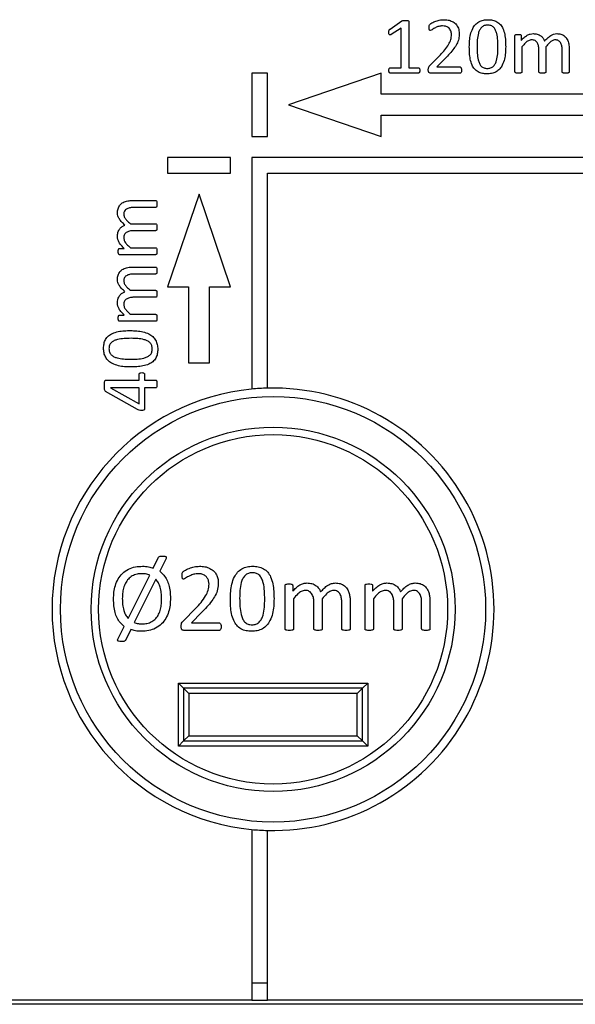
# Model space of a CAD drawing. Units: millimetres. Extents: x 59 to 886, y 38 to 946.
# Drawn here: x 128 to 155, y 39 to 86 of the extents above; entities that cross this region are included whole.
import ezdxf

# ---------------------------------------------------------------- set-up
doc = ezdxf.new("R2010")
doc.units = ezdxf.units.MM

msp = doc.modelspace()

# ---------------------------------------------------------------- linework, layer by layer
at = {"color": 7, "linetype": 'Continuous', "lineweight": 25}
for p, q in [((145.938, 85.575), (146.502, 85.958)), ((146.471, 85.615), (145.998, 85.32)), ((146.471, 83.74), (146.471, 85.615)), ((146.838, 85.928), (146.838, 83.74)), ((151.875, 83.541), (151.875, 85.261)), ((152.174, 85.261), (152.174, 85.034)), ((152.206, 84.734), (152.206, 83.541)), ((153.346, 84.734), (153.346, 83.541)), ((154.449, 84.635), (154.449, 83.542)), ((147.837, 83.85), (148.333, 84.355)), ((148.565, 84.184), (148.162, 83.776)), ((153.015, 83.541), (153.015, 84.579)), ((154.118, 83.541), (154.118, 84.579)), ((145.951, 83.74), (146.471, 83.74)), ((146.838, 83.74), (147.285, 83.74)), ((148.162, 83.776), (149.262, 83.776)), ((140.115, 83.482), (139.365, 83.482)), ((139.365, 83.482), (139.365, 80.482)), ((140.115, 80.482), (140.115, 83.482)), ((145.515, 83.482), (141.115, 81.982)), ((145.515, 82.482), (145.515, 83.482)), ((147.282, 83.482), (145.953, 83.482)), ((149.264, 83.482), (147.869, 83.482)), ((167.615, 82.482), (145.515, 82.482)), ((141.115, 81.982), (145.515, 80.482)), ((145.515, 80.482), (145.515, 81.482)), ((145.515, 81.482), (167.615, 81.482)), ((139.365, 80.482), (140.115, 80.482)), ((135.365, 79.482), (135.365, 78.732)), ((138.365, 79.482), (135.365, 79.482)), ((138.365, 78.732), (138.365, 79.482)), ((181.794, 79.482), (139.365, 79.482)), ((139.365, 79.482), (139.365, 68.482)), ((135.365, 78.732), (138.365, 78.732)), ((140.115, 68.528), (140.115, 78.732)), ((140.115, 78.732), (168.615, 78.732)), ((136.865, 77.732), (135.365, 73.332)), ((138.365, 73.332), (136.865, 77.732)), ((133.712, 77.438), (134.805, 77.438)), ((134.806, 77.107), (133.768, 77.107)), ((133.613, 76.335), (134.806, 76.335)), ((134.806, 76.004), (133.768, 76.004)), ((133.086, 75.163), (133.313, 75.163)), ((134.806, 74.865), (133.086, 74.865)), ((133.613, 75.195), (134.806, 75.195)), ((133.712, 74.276), (134.805, 74.276)), ((134.806, 73.945), (133.768, 73.945)), ((133.613, 73.173), (134.806, 73.173)), ((135.365, 73.332), (136.365, 73.332)), ((136.365, 73.332), (136.365, 69.732)), ((137.365, 73.332), (138.365, 73.332)), ((137.365, 69.732), (137.365, 73.332)), ((134.806, 72.842), (133.768, 72.842)), ((133.086, 72.001), (133.313, 72.001)), ((133.613, 72.034), (134.806, 72.034)), ((134.806, 71.703), (133.086, 71.703)), ((136.365, 69.732), (137.365, 69.732)), ((134.019, 68.909), (134.019, 69.192)), ((134.277, 69.192), (134.277, 68.909)), ((132.432, 68.909), (134.019, 68.909)), ((134.277, 68.909), (134.805, 68.909)), ((133.934, 67.52), (132.425, 68.368)), ((134.019, 68.541), (132.653, 68.541)), ((132.653, 68.541), (132.653, 68.538)), ((132.653, 68.538), (134.019, 67.779)), ((134.019, 67.779), (134.019, 68.541)), ((134.805, 68.541), (134.277, 68.541)), ((134.277, 68.541), (134.277, 67.559)), ((134.684, 59.99), (134.935, 60.503)), ((135.296, 60.44), (135, 59.841)), ((133.497, 57.595), (134.533, 59.649)), ((134.814, 59.459), (133.781, 57.411)), ((140.956, 57.102), (140.956, 59.166)), ((141.314, 59.166), (141.314, 58.893)), ((144.75, 57.102), (144.75, 59.166)), ((145.109, 59.166), (145.109, 58.893)), ((141.353, 58.534), (141.353, 57.102)), ((142.721, 58.534), (142.721, 57.102)), ((145.147, 58.534), (145.147, 57.102)), ((146.515, 58.534), (146.515, 57.102)), ((136.11, 57.473), (136.705, 58.079)), ((142.324, 57.102), (142.324, 58.348)), ((143.647, 57.102), (143.647, 58.348)), ((144.044, 58.415), (144.044, 57.103)), ((146.118, 57.102), (146.118, 58.348)), ((147.441, 57.102), (147.441, 58.348)), ((147.838, 58.415), (147.838, 57.103)), ((136.983, 57.874), (136.5, 57.384)), ((133.011, 56.62), (133.309, 57.217)), ((133.628, 57.069), (133.369, 56.557)), ((137.823, 57.031), (136.148, 57.031)), ((136.5, 57.384), (137.82, 57.384)), ((135.882, 51.531), (135.882, 54.531)), ((135.882, 54.531), (136.132, 54.281)), ((135.882, 54.531), (144.882, 54.531)), ((136.132, 54.281), (136.132, 51.781)), ((144.632, 54.281), (136.132, 54.281)), ((136.132, 54.281), (136.382, 54.031)), ((144.632, 54.281), (144.382, 54.031)), ((144.882, 54.531), (144.632, 54.281)), ((144.632, 51.781), (144.632, 54.281)), ((144.882, 54.531), (144.882, 51.531)), ((144.382, 54.031), (136.382, 54.031)), ((136.382, 54.031), (136.382, 52.031)), ((144.382, 52.031), (144.382, 54.031)), ((136.382, 52.031), (136.132, 51.781)), ((136.382, 52.031), (144.382, 52.031)), ((144.382, 52.031), (144.632, 51.781)), ((136.132, 51.781), (135.882, 51.531)), ((144.882, 51.531), (135.882, 51.531)), ((136.132, 51.781), (144.632, 51.781)), ((144.632, 51.781), (144.882, 51.531)), ((139.365, 47.581), (139.365, 39.482)), ((140.115, 39.482), (140.115, 47.535)), ((140.115, 40.282), (139.365, 40.282)), ((139.365, 39.482), (80.365, 39.482)), ((181.865, 39.282), (120.265, 39.282)), ((139.365, 39.482), (140.115, 39.482)), ((168.615, 39.482), (140.115, 39.482))]:
    msp.add_line(p, q, dxfattribs=at)
for radius in [10.1, 8.646, 8.293]:
    msp.add_circle((140.382, 58.031), radius, dxfattribs=at)
for start, end in [(95.5611, 264.4389), (91.46, 95.5611), (268.54, 91.46), (264.4389, 268.54)]:
    msp.add_arc((140.382, 58.031), 10.5, start, end, dxfattribs=at)
for points, knots in [([(147.794, 85.656), (147.794, 85.676), (147.794, 85.716), (147.813, 85.788), (147.917, 85.863), (148.069, 85.941), (148.277, 86.005), (148.419, 86.014), (148.491, 86.019)], [0, 0, 0, 0, 0.070121, 0.139942, 0.249455, 0.499434, 0.749824, 1, 1, 1, 1]), ([(148.491, 86.019), (148.56, 86.016), (148.698, 86.01), (148.896, 85.944), (149.077, 85.817), (149.206, 85.614), (149.221, 85.451), (149.228, 85.37)], [0, 0, 0, 0, 0.18722, 0.374172, 0.560751, 0.78013, 1, 1, 1, 1]), ([(149.706, 84.726), (149.709, 84.825), (149.714, 85.024), (149.758, 85.318), (149.845, 85.578), (149.983, 85.787), (150.159, 85.929), (150.371, 86.008), (150.52, 86.015), (150.594, 86.019)], [0, 0, 0, 0, 0.166919, 0.333779, 0.500407, 0.625294, 0.750131, 0.874962, 1, 1, 1, 1]), ([(150.594, 86.019), (150.667, 86.016), (150.813, 86.009), (151.022, 85.933), (151.194, 85.791), (151.32, 85.579), (151.393, 85.32), (151.429, 85.03), (151.432, 84.835), (151.434, 84.738)], [0, 0, 0, 0, 0.125058, 0.249873, 0.374574, 0.499486, 0.666128, 0.833042, 1, 1, 1, 1]), ([(145.883, 85.425), (145.882, 85.457), (145.882, 85.501), (145.908, 85.553), (145.928, 85.567), (145.938, 85.575)], [0, 0, 0, 0, 0.560165, 0.779628, 1, 1, 1, 1]), ([(146.502, 85.958), (146.516, 85.964), (146.545, 85.976), (146.601, 85.982), (146.641, 85.982), (146.666, 85.982)], [0, 0, 0, 0, 0.278832, 0.558973, 1, 1, 1, 1]), ([(146.666, 85.982), (146.698, 85.981), (146.747, 85.98), (146.804, 85.971), (146.829, 85.955), (146.837, 85.94), (146.838, 85.932), (146.838, 85.928)], [0, 0, 0, 0, 0.500774, 0.750637, 0.874782, 0.937432, 1, 1, 1, 1]), ([(147.852, 85.504), (147.845, 85.505), (147.83, 85.507), (147.809, 85.531), (147.796, 85.582), (147.795, 85.627), (147.794, 85.656)], [0, 0, 0, 0, 0.124881, 0.249298, 0.49905, 1, 1, 1, 1]), ([(148.435, 85.725), (148.376, 85.721), (148.257, 85.714), (148.119, 85.652), (148.012, 85.597), (147.937, 85.542), (147.88, 85.517), (147.852, 85.504)], [0, 0, 0, 0, 0.280008, 0.560467, 0.707525, 0.854535, 1, 1, 1, 1]), ([(148.86, 85.316), (148.853, 85.378), (148.84, 85.502), (148.726, 85.643), (148.582, 85.715), (148.484, 85.722), (148.435, 85.725)], [0, 0, 0, 0, 0.280051, 0.559088, 0.779299, 1, 1, 1, 1]), ([(150.575, 85.762), (150.521, 85.758), (150.415, 85.751), (150.279, 85.659), (150.19, 85.527), (150.116, 85.328), (150.08, 85.066), (150.076, 84.855), (150.074, 84.75)], [0, 0, 0, 0, 0.124844, 0.24926, 0.374172, 0.499315, 0.749482, 1, 1, 1, 1]), ([(151.066, 84.714), (151.064, 84.822), (151.06, 85.038), (151.026, 85.308), (150.962, 85.515), (150.878, 85.655), (150.738, 85.75), (150.629, 85.758), (150.575, 85.762)], [0, 0, 0, 0, 0.250606, 0.50102, 0.626181, 0.750997, 0.875106, 1, 1, 1, 1]), ([(145.998, 85.32), (145.981, 85.312), (145.961, 85.301), (145.933, 85.295), (145.919, 85.297), (145.906, 85.304), (145.888, 85.328), (145.884, 85.372), (145.883, 85.409), (145.883, 85.425)], [0, 0, 0, 0, 0.250099, 0.312895, 0.375589, 0.438475, 0.500912, 0.779761, 1, 1, 1, 1]), ([(148.333, 84.355), (148.405, 84.432), (148.549, 84.584), (148.719, 84.823), (148.841, 85.068), (148.854, 85.233), (148.86, 85.316)], [0, 0, 0, 0, 0.280325, 0.560497, 0.780345, 1, 1, 1, 1]), ([(149.228, 85.37), (149.224, 85.282), (149.216, 85.108), (149.117, 84.862), (148.966, 84.63), (148.779, 84.404), (148.636, 84.258), (148.565, 84.184)], [0, 0, 0, 0, 0.186584, 0.3729025, 0.5596157, 0.7797825, 1, 1, 1, 1]), ([(151.875, 85.261), (151.876, 85.269), (151.877, 85.284), (151.899, 85.307), (151.951, 85.321), (151.996, 85.321), (152.026, 85.32)], [0, 0, 0, 0, 0.125249, 0.249437, 0.498674, 1, 1, 1, 1]), ([(152.026, 85.32), (152.055, 85.321), (152.1, 85.322), (152.15, 85.306), (152.171, 85.284), (152.173, 85.269), (152.174, 85.261)], [0, 0, 0, 0, 0.501623, 0.750488, 0.875347, 1, 1, 1, 1]), ([(152.174, 85.034), (152.217, 85.08), (152.303, 85.172), (152.445, 85.276), (152.594, 85.345), (152.693, 85.353), (152.742, 85.357)], [0, 0, 0, 0, 0.280321, 0.560348, 0.780257, 1, 1, 1, 1]), ([(152.67, 85.063), (152.616, 85.053), (152.507, 85.034), (152.354, 84.904), (152.262, 84.799), (152.206, 84.734)], [0, 0, 0, 0, 0.278411, 0.558819, 1, 1, 1, 1]), ([(153.015, 84.579), (153.013, 84.635), (153.008, 84.747), (152.964, 84.882), (152.9, 84.975), (152.812, 85.047), (152.727, 85.057), (152.67, 85.063)], [0, 0, 0, 0, 0.2508, 0.501153, 0.626523, 0.751648, 1, 1, 1, 1]), ([(152.742, 85.357), (152.806, 85.353), (152.935, 85.345), (153.101, 85.265), (153.217, 85.144), (153.26, 85.053), (153.281, 85.007)], [0, 0, 0, 0, 0.280062, 0.559671, 0.779686, 1, 1, 1, 1]), ([(153.281, 85.007), (153.326, 85.055), (153.414, 85.151), (153.557, 85.265), (153.71, 85.343), (153.812, 85.352), (153.864, 85.357)], [0, 0, 0, 0, 0.280348, 0.560485, 0.780366, 1, 1, 1, 1]), ([(153.79, 85.063), (153.737, 85.053), (153.631, 85.033), (153.487, 84.902), (153.399, 84.798), (153.346, 84.734)], [0, 0, 0, 0, 0.278212, 0.558691, 1, 1, 1, 1]), ([(154.118, 84.579), (154.116, 84.634), (154.112, 84.744), (154.074, 84.879), (154.014, 84.972), (153.929, 85.046), (153.845, 85.056), (153.79, 85.063)], [0, 0, 0, 0, 0.250947, 0.501334, 0.626703, 0.751871, 1, 1, 1, 1]), ([(153.864, 85.357), (153.93, 85.354), (154.062, 85.346), (154.24, 85.248), (154.373, 85.082), (154.439, 84.867), (154.445, 84.713), (154.449, 84.635)], [0, 0, 0, 0, 0.186776, 0.373089, 0.559452, 0.77934, 1, 1, 1, 1]), ([(150.544, 83.445), (150.471, 83.449), (150.325, 83.456), (150.116, 83.531), (149.946, 83.675), (149.82, 83.886), (149.746, 84.145), (149.712, 84.435), (149.708, 84.629), (149.706, 84.726)], [0, 0, 0, 0, 0.12505, 0.249851, 0.374575, 0.499468, 0.666138, 0.833047, 1, 1, 1, 1]), ([(150.074, 84.75), (150.075, 84.642), (150.078, 84.426), (150.112, 84.157), (150.176, 83.95), (150.261, 83.809), (150.401, 83.715), (150.509, 83.707), (150.564, 83.703)], [0, 0, 0, 0, 0.250606, 0.500949, 0.62615, 0.751011, 0.87525, 1, 1, 1, 1]), ([(151.434, 84.738), (151.432, 84.639), (151.427, 84.44), (151.383, 84.145), (151.296, 83.885), (151.157, 83.677), (150.98, 83.535), (150.768, 83.456), (150.619, 83.449), (150.544, 83.445)], [0, 0, 0, 0, 0.166918, 0.333769, 0.500373, 0.625297, 0.750117, 0.874957, 1, 1, 1, 1]), ([(150.564, 83.703), (150.617, 83.707), (150.723, 83.715), (150.86, 83.805), (150.95, 83.937), (151.022, 84.136), (151.062, 84.398), (151.065, 84.609), (151.066, 84.714)], [0, 0, 0, 0, 0.124702, 0.249156, 0.37401, 0.499242, 0.74946, 1, 1, 1, 1]), ([(145.883, 83.609), (145.884, 83.636), (145.886, 83.677), (145.909, 83.72), (145.931, 83.737), (145.945, 83.739), (145.951, 83.74)], [0, 0, 0, 0, 0.500043, 0.749483, 0.875049, 1, 1, 1, 1]), ([(147.285, 83.74), (147.291, 83.739), (147.305, 83.737), (147.323, 83.726), (147.335, 83.708), (147.35, 83.671), (147.352, 83.637), (147.353, 83.609)], [0, 0, 0, 0, 0.124718, 0.2505879, 0.3751481, 0.5005867, 1, 1, 1, 1]), ([(147.758, 83.632), (147.758, 83.654), (147.757, 83.699), (147.776, 83.778), (147.814, 83.823), (147.837, 83.85)], [0, 0, 0, 0, 0.280824, 0.560244, 1, 1, 1, 1]), ([(149.262, 83.776), (149.27, 83.775), (149.285, 83.773), (149.31, 83.755), (149.336, 83.708), (149.338, 83.662), (149.338, 83.632)], [0, 0, 0, 0, 0.124959, 0.250571, 0.499933, 1, 1, 1, 1]), ([(145.953, 83.482), (145.946, 83.483), (145.933, 83.484), (145.911, 83.5), (145.885, 83.541), (145.884, 83.582), (145.883, 83.609)], [0, 0, 0, 0, 0.1256264, 0.2505004, 0.5001258, 1, 1, 1, 1]), ([(147.353, 83.609), (147.352, 83.582), (147.35, 83.542), (147.326, 83.499), (147.303, 83.484), (147.289, 83.483), (147.282, 83.482)], [0, 0, 0, 0, 0.5001568, 0.7494742, 0.8745386, 1, 1, 1, 1]), ([(147.869, 83.482), (147.851, 83.483), (147.823, 83.485), (147.792, 83.504), (147.769, 83.533), (147.759, 83.578), (147.758, 83.614), (147.758, 83.632)], [0, 0, 0, 0, 0.249456, 0.374586, 0.499677, 0.749462, 1, 1, 1, 1]), ([(149.338, 83.632), (149.337, 83.601), (149.335, 83.555), (149.314, 83.503), (149.288, 83.485), (149.272, 83.483), (149.264, 83.482)], [0, 0, 0, 0, 0.500521, 0.749545, 0.875051, 1, 1, 1, 1]), ([(152.039, 83.482), (152.007, 83.483), (151.96, 83.484), (151.904, 83.495), (151.878, 83.517), (151.876, 83.533), (151.875, 83.541)], [0, 0, 0, 0, 0.500964, 0.750963, 0.875307, 1, 1, 1, 1]), ([(152.206, 83.541), (152.206, 83.537), (152.206, 83.529), (152.198, 83.514), (152.176, 83.496), (152.12, 83.483), (152.072, 83.483), (152.039, 83.482)], [0, 0, 0, 0, 0.062797, 0.125184, 0.249824, 0.49955, 1, 1, 1, 1]), ([(153.179, 83.482), (153.147, 83.483), (153.1, 83.484), (153.044, 83.495), (153.017, 83.516), (153.016, 83.533), (153.015, 83.541)], [0, 0, 0, 0, 0.501002, 0.751066, 0.875536, 1, 1, 1, 1]), ([(153.346, 83.541), (153.345, 83.533), (153.342, 83.516), (153.315, 83.496), (153.26, 83.483), (153.211, 83.483), (153.179, 83.482)], [0, 0, 0, 0, 0.123782, 0.248778, 0.49879, 1, 1, 1, 1]), ([(154.285, 83.482), (154.253, 83.483), (154.204, 83.483), (154.149, 83.496), (154.121, 83.516), (154.119, 83.533), (154.118, 83.541)], [0, 0, 0, 0, 0.500903, 0.750717, 0.87548, 1, 1, 1, 1]), ([(154.449, 83.542), (154.448, 83.534), (154.446, 83.517), (154.42, 83.496), (154.365, 83.483), (154.317, 83.483), (154.285, 83.482)], [0, 0, 0, 0, 0.124104, 0.24897, 0.498799, 1, 1, 1, 1]), ([(132.99, 76.853), (132.994, 76.919), (133.001, 77.051), (133.099, 77.23), (133.265, 77.363), (133.48, 77.428), (133.634, 77.435), (133.712, 77.438)], [0, 0, 0, 0, 0.186821, 0.373082, 0.559402, 0.779334, 1, 1, 1, 1]), ([(134.805, 77.438), (134.809, 77.438), (134.817, 77.438), (134.832, 77.431), (134.851, 77.409), (134.864, 77.354), (134.864, 77.306), (134.865, 77.274)], [0, 0, 0, 0, 0.062914, 0.12508, 0.249572, 0.499273, 1, 1, 1, 1]), ([(134.865, 77.274), (134.864, 77.242), (134.864, 77.194), (134.851, 77.139), (134.831, 77.111), (134.815, 77.108), (134.806, 77.107)], [0, 0, 0, 0, 0.5011412, 0.7510551, 0.8755292, 1, 1, 1, 1]), ([(133.34, 76.271), (133.292, 76.315), (133.195, 76.403), (133.082, 76.547), (133.004, 76.699), (132.994, 76.802), (132.99, 76.853)], [0, 0, 0, 0, 0.280346, 0.560457, 0.780379, 1, 1, 1, 1]), ([(133.768, 77.107), (133.713, 77.105), (133.603, 77.102), (133.468, 77.063), (133.375, 77.004), (133.301, 76.919), (133.291, 76.835), (133.284, 76.779)], [0, 0, 0, 0, 0.250936, 0.501318, 0.626634, 0.751838, 1, 1, 1, 1]), ([(133.284, 76.779), (133.294, 76.726), (133.314, 76.621), (133.445, 76.476), (133.549, 76.388), (133.613, 76.335)], [0, 0, 0, 0, 0.278212, 0.558639, 1, 1, 1, 1]), ([(132.99, 75.731), (132.994, 75.796), (133.001, 75.925), (133.081, 76.09), (133.202, 76.207), (133.294, 76.249), (133.34, 76.271)], [0, 0, 0, 0, 0.280171, 0.559725, 0.779743, 1, 1, 1, 1]), ([(134.806, 76.335), (134.81, 76.335), (134.818, 76.335), (134.833, 76.328), (134.851, 76.304), (134.864, 76.249), (134.864, 76.201), (134.865, 76.169)], [0, 0, 0, 0, 0.062783, 0.125196, 0.249705, 0.499401, 1, 1, 1, 1]), ([(133.313, 75.163), (133.267, 75.206), (133.175, 75.292), (133.07, 75.434), (133.003, 75.583), (132.994, 75.682), (132.99, 75.731)], [0, 0, 0, 0, 0.280303, 0.56035, 0.78028, 1, 1, 1, 1]), ([(133.768, 76.004), (133.712, 76.002), (133.6, 75.997), (133.465, 75.953), (133.372, 75.89), (133.3, 75.801), (133.29, 75.716), (133.284, 75.66)], [0, 0, 0, 0, 0.250792, 0.501147, 0.626455, 0.75161, 1, 1, 1, 1]), ([(134.865, 76.169), (134.864, 76.137), (134.863, 76.089), (134.852, 76.037), (134.839, 76.017), (134.827, 76.006), (134.814, 76.005), (134.806, 76.004)], [0, 0, 0, 0, 0.500625, 0.750475, 0.813055, 0.87574, 1, 1, 1, 1]), ([(133.284, 75.66), (133.294, 75.605), (133.313, 75.496), (133.442, 75.343), (133.548, 75.251), (133.613, 75.195)], [0, 0, 0, 0, 0.2784075, 0.5587661, 1, 1, 1, 1]), ([(133.027, 75.015), (133.026, 75.045), (133.026, 75.089), (133.041, 75.139), (133.063, 75.161), (133.078, 75.163), (133.086, 75.163)], [0, 0, 0, 0, 0.5013256, 0.7502474, 0.8749697, 1, 1, 1, 1]), ([(133.086, 74.865), (133.078, 74.865), (133.063, 74.866), (133.041, 74.889), (133.026, 74.94), (133.027, 74.985), (133.027, 75.015)], [0, 0, 0, 0, 0.125578, 0.249626, 0.498907, 1, 1, 1, 1]), ([(134.806, 75.195), (134.81, 75.195), (134.818, 75.195), (134.833, 75.188), (134.851, 75.165), (134.864, 75.109), (134.864, 75.061), (134.865, 75.029)], [0, 0, 0, 0, 0.0628062, 0.1251514, 0.2494948, 0.4992672, 1, 1, 1, 1]), ([(134.865, 75.029), (134.864, 74.997), (134.864, 74.949), (134.852, 74.897), (134.839, 74.877), (134.826, 74.867), (134.814, 74.865), (134.806, 74.865)], [0, 0, 0, 0, 0.500653, 0.750607, 0.812983, 0.875836, 1, 1, 1, 1]), ([(132.99, 73.691), (132.994, 73.758), (133.001, 73.89), (133.099, 74.068), (133.265, 74.201), (133.48, 74.266), (133.634, 74.273), (133.712, 74.276)], [0, 0, 0, 0, 0.186821, 0.373082, 0.559402, 0.779334, 1, 1, 1, 1]), ([(133.768, 73.945), (133.713, 73.944), (133.603, 73.94), (133.468, 73.901), (133.375, 73.842), (133.301, 73.757), (133.291, 73.673), (133.284, 73.617)], [0, 0, 0, 0, 0.250936, 0.501318, 0.626634, 0.751838, 1, 1, 1, 1]), ([(134.805, 74.276), (134.809, 74.276), (134.817, 74.276), (134.832, 74.269), (134.851, 74.248), (134.864, 74.192), (134.864, 74.144), (134.865, 74.113)], [0, 0, 0, 0, 0.062914, 0.12508, 0.249572, 0.499273, 1, 1, 1, 1]), ([(134.865, 74.113), (134.864, 74.08), (134.864, 74.032), (134.851, 73.977), (134.831, 73.949), (134.815, 73.947), (134.806, 73.945)], [0, 0, 0, 0, 0.5011412, 0.7510551, 0.8755292, 1, 1, 1, 1]), ([(133.34, 73.109), (133.292, 73.153), (133.195, 73.242), (133.082, 73.385), (133.004, 73.537), (132.994, 73.64), (132.99, 73.691)], [0, 0, 0, 0, 0.2803458, 0.5604565, 0.7803794, 1, 1, 1, 1]), ([(133.284, 73.617), (133.294, 73.565), (133.314, 73.459), (133.445, 73.314), (133.549, 73.227), (133.613, 73.173)], [0, 0, 0, 0, 0.278212, 0.558639, 1, 1, 1, 1]), ([(132.99, 72.57), (132.994, 72.634), (133.001, 72.763), (133.081, 72.928), (133.202, 73.045), (133.294, 73.088), (133.34, 73.109)], [0, 0, 0, 0, 0.280171, 0.559725, 0.779743, 1, 1, 1, 1]), ([(134.806, 73.173), (134.81, 73.173), (134.818, 73.173), (134.833, 73.166), (134.851, 73.142), (134.864, 73.087), (134.864, 73.039), (134.865, 73.007)], [0, 0, 0, 0, 0.0627832, 0.1251956, 0.2497049, 0.4994006, 1, 1, 1, 1]), ([(134.865, 73.007), (134.864, 72.975), (134.863, 72.927), (134.852, 72.876), (134.839, 72.855), (134.827, 72.845), (134.814, 72.843), (134.806, 72.842)], [0, 0, 0, 0, 0.500625, 0.750475, 0.813055, 0.87574, 1, 1, 1, 1]), ([(133.313, 72.001), (133.267, 72.044), (133.175, 72.13), (133.07, 72.272), (133.003, 72.421), (132.994, 72.52), (132.99, 72.57)], [0, 0, 0, 0, 0.280303, 0.56035, 0.78028, 1, 1, 1, 1]), ([(133.768, 72.842), (133.712, 72.84), (133.6, 72.836), (133.465, 72.791), (133.372, 72.728), (133.3, 72.639), (133.29, 72.554), (133.284, 72.498)], [0, 0, 0, 0, 0.250792, 0.501147, 0.626455, 0.75161, 1, 1, 1, 1]), ([(133.284, 72.498), (133.294, 72.443), (133.313, 72.335), (133.442, 72.181), (133.548, 72.09), (133.613, 72.034)], [0, 0, 0, 0, 0.278407, 0.558766, 1, 1, 1, 1]), ([(133.027, 71.853), (133.026, 71.883), (133.026, 71.927), (133.041, 71.977), (133.063, 71.999), (133.078, 72.001), (133.086, 72.001)], [0, 0, 0, 0, 0.501326, 0.750247, 0.87497, 1, 1, 1, 1]), ([(134.806, 72.034), (134.81, 72.033), (134.818, 72.033), (134.833, 72.026), (134.851, 72.003), (134.864, 71.947), (134.864, 71.899), (134.865, 71.867)], [0, 0, 0, 0, 0.062806, 0.125151, 0.249495, 0.499267, 1, 1, 1, 1]), ([(133.086, 71.703), (133.078, 71.703), (133.063, 71.704), (133.041, 71.727), (133.026, 71.778), (133.027, 71.823), (133.027, 71.853)], [0, 0, 0, 0, 0.125578, 0.249626, 0.498907, 1, 1, 1, 1]), ([(134.865, 71.867), (134.864, 71.835), (134.864, 71.787), (134.852, 71.736), (134.839, 71.715), (134.826, 71.705), (134.814, 71.704), (134.806, 71.703)], [0, 0, 0, 0, 0.500653, 0.750607, 0.812983, 0.875836, 1, 1, 1, 1]), ([(132.328, 70.422), (132.332, 70.495), (132.338, 70.641), (132.414, 70.85), (132.557, 71.021), (132.768, 71.147), (133.027, 71.221), (133.317, 71.256), (133.512, 71.26), (133.609, 71.262)], [0, 0, 0, 0, 0.12506, 0.249856, 0.374561, 0.499471, 0.666121, 0.833039, 1, 1, 1, 1]), ([(133.609, 71.262), (133.708, 71.259), (133.907, 71.254), (134.202, 71.211), (134.462, 71.123), (134.67, 70.984), (134.812, 70.808), (134.891, 70.595), (134.898, 70.446), (134.902, 70.372)], [0, 0, 0, 0, 0.166918, 0.333772, 0.500373, 0.625297, 0.750118, 0.874957, 1, 1, 1, 1]), ([(133.633, 70.894), (133.525, 70.892), (133.309, 70.888), (133.039, 70.854), (132.832, 70.79), (132.692, 70.705), (132.596, 70.566), (132.589, 70.457), (132.585, 70.402)], [0, 0, 0, 0, 0.250576, 0.500966, 0.626117, 0.750918, 0.875091, 1, 1, 1, 1]), ([(134.644, 70.391), (134.64, 70.444), (134.632, 70.55), (134.542, 70.687), (134.41, 70.778), (134.211, 70.85), (133.949, 70.889), (133.738, 70.892), (133.633, 70.894)], [0, 0, 0, 0, 0.124678, 0.249087, 0.373946, 0.499193, 0.749435, 1, 1, 1, 1]), ([(133.621, 69.534), (133.522, 69.536), (133.323, 69.541), (133.029, 69.585), (132.769, 69.673), (132.56, 69.81), (132.418, 69.986), (132.339, 70.199), (132.332, 70.347), (132.328, 70.422)], [0, 0, 0, 0, 0.166919, 0.333779, 0.500407, 0.625294, 0.750131, 0.874962, 1, 1, 1, 1]), ([(132.585, 70.402), (132.589, 70.349), (132.596, 70.243), (132.688, 70.107), (132.82, 70.018), (133.019, 69.944), (133.281, 69.908), (133.492, 69.903), (133.597, 69.901)], [0, 0, 0, 0, 0.124837, 0.249213, 0.374152, 0.499295, 0.749474, 1, 1, 1, 1]), ([(133.597, 69.901), (133.705, 69.903), (133.921, 69.906), (134.19, 69.939), (134.397, 70.004), (134.538, 70.088), (134.632, 70.229), (134.64, 70.337), (134.644, 70.391)], [0, 0, 0, 0, 0.250597, 0.500941, 0.626139, 0.751011, 0.875255, 1, 1, 1, 1]), ([(134.902, 70.372), (134.898, 70.299), (134.891, 70.153), (134.815, 69.944), (134.672, 69.773), (134.461, 69.648), (134.202, 69.573), (133.912, 69.539), (133.718, 69.536), (133.621, 69.534)], [0, 0, 0, 0, 0.125048, 0.249868, 0.374588, 0.499483, 0.666145, 0.833051, 1, 1, 1, 1]), ([(134.019, 69.192), (134.02, 69.199), (134.021, 69.213), (134.036, 69.236), (134.078, 69.263), (134.12, 69.265), (134.148, 69.265)], [0, 0, 0, 0, 0.125126, 0.250709, 0.500221, 1, 1, 1, 1]), ([(134.148, 69.265), (134.176, 69.264), (134.217, 69.262), (134.26, 69.237), (134.275, 69.213), (134.276, 69.199), (134.277, 69.192)], [0, 0, 0, 0, 0.499814, 0.749436, 0.874735, 1, 1, 1, 1]), ([(132.365, 68.639), (132.366, 68.687), (132.368, 68.761), (132.38, 68.847), (132.397, 68.886), (132.413, 68.906), (132.426, 68.908), (132.432, 68.909)], [0, 0, 0, 0, 0.500157, 0.750373, 0.874843, 0.937775, 1, 1, 1, 1]), ([(134.805, 68.909), (134.809, 68.908), (134.818, 68.908), (134.834, 68.899), (134.851, 68.872), (134.863, 68.81), (134.864, 68.757), (134.865, 68.721)], [0, 0, 0, 0, 0.062723, 0.125152, 0.249407, 0.499548, 1, 1, 1, 1]), ([(134.865, 68.721), (134.864, 68.687), (134.864, 68.635), (134.852, 68.579), (134.839, 68.556), (134.83, 68.547), (134.818, 68.542), (134.809, 68.541), (134.805, 68.541)], [0, 0, 0, 0, 0.499976, 0.749706, 0.812298, 0.874917, 0.937367, 1, 1, 1, 1]), ([(132.425, 68.368), (132.408, 68.389), (132.376, 68.432), (132.367, 68.529), (132.366, 68.597), (132.365, 68.639)], [0, 0, 0, 0, 0.27669, 0.557688, 1, 1, 1, 1]), ([(134.136, 67.475), (134.097, 67.475), (134.025, 67.474), (133.962, 67.506), (133.934, 67.52)], [0, 0, 0, 0, 0.559908, 1, 1, 1, 1]), ([(134.277, 67.559), (134.275, 67.543), (134.274, 67.519), (134.252, 67.495), (134.209, 67.473), (134.169, 67.474), (134.136, 67.475)], [0, 0, 0, 0, 0.24851, 0.373611, 0.499025, 1, 1, 1, 1]), ([(134.935, 60.503), (134.951, 60.519), (134.983, 60.55), (135.064, 60.559), (135.12, 60.56), (135.154, 60.561)], [0, 0, 0, 0, 0.276156, 0.557252, 1, 1, 1, 1]), ([(135.154, 60.561), (135.174, 60.56), (135.214, 60.559), (135.264, 60.549), (135.294, 60.529), (135.307, 60.513), (135.314, 60.483), (135.304, 60.459), (135.296, 60.44)], [0, 0, 0, 0, 0.2504076, 0.5008459, 0.6260292, 0.6889693, 0.7511625, 1, 1, 1, 1]), ([(132.804, 58.515), (132.807, 58.625), (132.814, 58.847), (132.883, 59.172), (133.01, 59.481), (133.217, 59.752), (133.503, 59.948), (133.836, 60.06), (134.068, 60.07), (134.184, 60.075)], [0, 0, 0, 0, 0.140196, 0.280332, 0.420341, 0.560199, 0.706661, 0.853237, 1, 1, 1, 1]), ([(134.184, 60.075), (134.279, 60.071), (134.45, 60.064), (134.612, 60.013), (134.684, 59.99)], [0, 0, 0, 0, 0.55985, 1, 1, 1, 1]), ([(135, 59.841), (135.067, 59.783), (135.201, 59.666), (135.339, 59.435), (135.439, 59.172), (135.496, 58.879), (135.502, 58.67), (135.505, 58.566)], [0, 0, 0, 0, 0.186441, 0.373008, 0.559732, 0.779822, 1, 1, 1, 1]), ([(136.059, 59.64), (136.059, 59.664), (136.059, 59.712), (136.075, 59.779), (136.12, 59.824), (136.219, 59.897), (136.391, 59.982), (136.637, 60.059), (136.809, 60.07), (136.894, 60.075)], [0, 0, 0, 0, 0.070083, 0.139867, 0.194786, 0.249857, 0.499702, 0.749958, 1, 1, 1, 1]), ([(136.894, 60.075), (136.977, 60.072), (137.143, 60.065), (137.381, 59.985), (137.573, 59.851), (137.698, 59.677), (137.768, 59.492), (137.776, 59.362), (137.779, 59.297)], [0, 0, 0, 0, 0.186943, 0.373619, 0.559921, 0.706514, 0.853187, 1, 1, 1, 1]), ([(138.353, 58.524), (138.356, 58.643), (138.362, 58.881), (138.415, 59.234), (138.52, 59.547), (138.685, 59.797), (138.896, 59.967), (139.151, 60.063), (139.329, 60.071), (139.419, 60.075)], [0, 0, 0, 0, 0.166919, 0.333779, 0.500407, 0.625294, 0.750131, 0.874962, 1, 1, 1, 1]), ([(139.419, 60.075), (139.506, 60.071), (139.682, 60.063), (139.933, 59.972), (140.139, 59.802), (140.29, 59.548), (140.378, 59.237), (140.42, 58.889), (140.424, 58.655), (140.427, 58.538)], [0, 0, 0, 0, 0.125058, 0.249873, 0.374574, 0.499486, 0.666128, 0.833042, 1, 1, 1, 1]), ([(134.158, 59.723), (134.077, 59.719), (133.917, 59.712), (133.688, 59.626), (133.496, 59.477), (133.357, 59.273), (133.271, 59.039), (133.228, 58.79), (133.223, 58.622), (133.22, 58.538)], [0, 0, 0, 0, 0.140089, 0.279927, 0.419763, 0.559618, 0.706295, 0.853138, 1, 1, 1, 1]), ([(134.533, 59.649), (134.465, 59.674), (134.343, 59.718), (134.214, 59.721), (134.158, 59.723)], [0, 0, 0, 0, 0.559496, 1, 1, 1, 1]), ([(135.088, 58.54), (135.086, 58.632), (135.08, 58.815), (135.03, 59.065), (134.947, 59.288), (134.858, 59.402), (134.814, 59.459)], [0, 0, 0, 0, 0.280158, 0.560177, 0.780144, 1, 1, 1, 1]), ([(136.129, 59.458), (136.119, 59.459), (136.101, 59.462), (136.077, 59.49), (136.061, 59.551), (136.06, 59.605), (136.059, 59.64)], [0, 0, 0, 0, 0.1248812, 0.2492979, 0.4990502, 1, 1, 1, 1]), ([(136.828, 59.723), (136.757, 59.718), (136.614, 59.709), (136.449, 59.635), (136.32, 59.57), (136.23, 59.504), (136.162, 59.473), (136.129, 59.458)], [0, 0, 0, 0, 0.280008, 0.560467, 0.707525, 0.854535, 1, 1, 1, 1]), ([(137.338, 59.232), (137.335, 59.281), (137.327, 59.38), (137.264, 59.518), (137.156, 59.634), (137.003, 59.711), (136.887, 59.719), (136.828, 59.723)], [0, 0, 0, 0, 0.186801, 0.373763, 0.560416, 0.779964, 1, 1, 1, 1]), ([(139.395, 59.767), (139.332, 59.762), (139.204, 59.754), (139.041, 59.643), (138.934, 59.485), (138.845, 59.247), (138.802, 58.931), (138.797, 58.679), (138.794, 58.553)], [0, 0, 0, 0, 0.1248435, 0.24926, 0.374172, 0.4993148, 0.7494816, 1, 1, 1, 1]), ([(139.985, 58.51), (139.983, 58.64), (139.978, 58.899), (139.938, 59.222), (139.861, 59.47), (139.759, 59.639), (139.591, 59.753), (139.461, 59.762), (139.395, 59.767)], [0, 0, 0, 0, 0.250606, 0.50102, 0.626181, 0.750997, 0.875106, 1, 1, 1, 1]), ([(136.705, 58.079), (136.791, 58.171), (136.965, 58.354), (137.168, 58.64), (137.315, 58.934), (137.331, 59.132), (137.338, 59.232)], [0, 0, 0, 0, 0.280325, 0.560497, 0.780345, 1, 1, 1, 1]), ([(137.779, 59.297), (137.775, 59.192), (137.765, 58.982), (137.646, 58.687), (137.465, 58.409), (137.241, 58.138), (137.069, 57.962), (136.983, 57.874)], [0, 0, 0, 0, 0.186584, 0.3729025, 0.5596157, 0.7797825, 1, 1, 1, 1]), ([(140.956, 59.166), (140.957, 59.175), (140.958, 59.194), (140.985, 59.221), (141.047, 59.238), (141.101, 59.238), (141.137, 59.237)], [0, 0, 0, 0, 0.125249, 0.249437, 0.498674, 1, 1, 1, 1]), ([(141.137, 59.237), (141.172, 59.238), (141.225, 59.239), (141.286, 59.22), (141.312, 59.193), (141.313, 59.175), (141.314, 59.166)], [0, 0, 0, 0, 0.501623, 0.750488, 0.875347, 1, 1, 1, 1]), ([(141.314, 58.893), (141.366, 58.949), (141.469, 59.059), (141.639, 59.184), (141.818, 59.266), (141.937, 59.276), (141.996, 59.281)], [0, 0, 0, 0, 0.280321, 0.560348, 0.780257, 1, 1, 1, 1]), ([(141.91, 58.928), (141.845, 58.917), (141.714, 58.893), (141.531, 58.738), (141.42, 58.611), (141.353, 58.534)], [0, 0, 0, 0, 0.278411, 0.558819, 1, 1, 1, 1]), ([(142.324, 58.348), (142.321, 58.415), (142.315, 58.549), (142.262, 58.711), (142.186, 58.823), (142.106, 58.886), (142.011, 58.923), (141.944, 58.927), (141.91, 58.928)], [0, 0, 0, 0, 0.2502454, 0.5000443, 0.6251361, 0.749984, 0.8749075, 1, 1, 1, 1]), ([(141.996, 59.281), (142.073, 59.277), (142.228, 59.267), (142.426, 59.171), (142.566, 59.026), (142.618, 58.916), (142.643, 58.861)], [0, 0, 0, 0, 0.280062, 0.559671, 0.779686, 1, 1, 1, 1]), ([(142.643, 58.861), (142.697, 58.919), (142.803, 59.034), (142.974, 59.171), (143.157, 59.264), (143.281, 59.275), (143.342, 59.281)], [0, 0, 0, 0, 0.280348, 0.560485, 0.780366, 1, 1, 1, 1]), ([(143.254, 58.928), (143.19, 58.916), (143.063, 58.892), (142.89, 58.735), (142.785, 58.61), (142.721, 58.534)], [0, 0, 0, 0, 0.278212, 0.558691, 1, 1, 1, 1]), ([(143.647, 58.348), (143.645, 58.414), (143.641, 58.546), (143.594, 58.707), (143.523, 58.82), (143.446, 58.884), (143.353, 58.923), (143.287, 58.927), (143.254, 58.928)], [0, 0, 0, 0, 0.250349, 0.500139, 0.62521, 0.750079, 0.874952, 1, 1, 1, 1]), ([(143.342, 59.281), (143.422, 59.277), (143.58, 59.268), (143.794, 59.151), (143.934, 58.976), (144.006, 58.785), (144.038, 58.601), (144.042, 58.477), (144.044, 58.415)], [0, 0, 0, 0, 0.186649, 0.372835, 0.559071, 0.705835, 0.8529, 1, 1, 1, 1]), ([(144.75, 59.166), (144.751, 59.175), (144.752, 59.194), (144.779, 59.221), (144.841, 59.238), (144.895, 59.238), (144.931, 59.237)], [0, 0, 0, 0, 0.125249, 0.249437, 0.498674, 1, 1, 1, 1]), ([(144.931, 59.237), (144.966, 59.238), (145.019, 59.239), (145.08, 59.22), (145.106, 59.193), (145.108, 59.175), (145.109, 59.166)], [0, 0, 0, 0, 0.501623, 0.7504876, 0.8753471, 1, 1, 1, 1]), ([(145.109, 58.893), (145.16, 58.949), (145.263, 59.059), (145.433, 59.184), (145.612, 59.266), (145.731, 59.276), (145.79, 59.281)], [0, 0, 0, 0, 0.280321, 0.560348, 0.780257, 1, 1, 1, 1]), ([(145.704, 58.928), (145.639, 58.917), (145.508, 58.893), (145.325, 58.738), (145.214, 58.611), (145.147, 58.534)], [0, 0, 0, 0, 0.278411, 0.558819, 1, 1, 1, 1]), ([(146.118, 58.348), (146.115, 58.415), (146.109, 58.549), (146.056, 58.711), (145.98, 58.823), (145.9, 58.886), (145.805, 58.923), (145.738, 58.927), (145.704, 58.928)], [0, 0, 0, 0, 0.250245, 0.500044, 0.625136, 0.749984, 0.874907, 1, 1, 1, 1]), ([(145.79, 59.281), (145.868, 59.277), (146.022, 59.267), (146.221, 59.171), (146.36, 59.026), (146.412, 58.916), (146.438, 58.861)], [0, 0, 0, 0, 0.280062, 0.559671, 0.779686, 1, 1, 1, 1]), ([(146.438, 58.861), (146.491, 58.919), (146.597, 59.034), (146.769, 59.171), (146.951, 59.264), (147.075, 59.275), (147.137, 59.281)], [0, 0, 0, 0, 0.280348, 0.560485, 0.780366, 1, 1, 1, 1]), ([(147.048, 58.928), (146.984, 58.916), (146.857, 58.892), (146.684, 58.735), (146.579, 58.61), (146.515, 58.534)], [0, 0, 0, 0, 0.278212, 0.558691, 1, 1, 1, 1]), ([(147.441, 58.348), (147.439, 58.414), (147.435, 58.546), (147.388, 58.707), (147.317, 58.82), (147.24, 58.884), (147.147, 58.923), (147.081, 58.927), (147.048, 58.928)], [0, 0, 0, 0, 0.2503494, 0.5001389, 0.6252095, 0.7500794, 0.8749523, 1, 1, 1, 1]), ([(147.137, 59.281), (147.216, 59.277), (147.374, 59.268), (147.588, 59.151), (147.728, 58.976), (147.8, 58.785), (147.832, 58.601), (147.836, 58.477), (147.838, 58.415)], [0, 0, 0, 0, 0.186649, 0.372835, 0.559071, 0.705835, 0.8529, 1, 1, 1, 1]), ([(133.309, 57.217), (133.24, 57.275), (133.101, 57.391), (132.962, 57.627), (132.865, 57.897), (132.812, 58.196), (132.806, 58.409), (132.804, 58.515)], [0, 0, 0, 0, 0.186398, 0.372948, 0.559636, 0.779767, 1, 1, 1, 1]), ([(133.22, 58.538), (133.223, 58.444), (133.228, 58.256), (133.277, 57.999), (133.361, 57.77), (133.452, 57.653), (133.497, 57.595)], [0, 0, 0, 0, 0.2802, 0.560294, 0.780208, 1, 1, 1, 1]), ([(135.505, 58.566), (135.502, 58.455), (135.495, 58.232), (135.427, 57.904), (135.3, 57.594), (135.093, 57.32), (134.81, 57.119), (134.475, 57.004), (134.242, 56.993), (134.125, 56.987)], [0, 0, 0, 0, 0.140198, 0.280335, 0.420352, 0.560249, 0.706711, 0.853239, 1, 1, 1, 1]), ([(134.149, 57.34), (134.23, 57.344), (134.392, 57.351), (134.623, 57.438), (134.817, 57.589), (134.956, 57.796), (135.039, 58.034), (135.081, 58.286), (135.086, 58.456), (135.088, 58.54)], [0, 0, 0, 0, 0.140092, 0.279874, 0.419685, 0.55957, 0.706233, 0.853104, 1, 1, 1, 1]), ([(139.359, 56.987), (139.271, 56.991), (139.096, 57), (138.845, 57.091), (138.641, 57.263), (138.49, 57.516), (138.401, 57.826), (138.36, 58.174), (138.355, 58.408), (138.353, 58.524)], [0, 0, 0, 0, 0.12505, 0.249851, 0.374575, 0.499468, 0.666138, 0.833047, 1, 1, 1, 1]), ([(138.794, 58.553), (138.796, 58.423), (138.8, 58.164), (138.84, 57.841), (138.918, 57.593), (139.018, 57.424), (139.187, 57.311), (139.317, 57.301), (139.382, 57.296)], [0, 0, 0, 0, 0.2506064, 0.5009495, 0.6261496, 0.7510106, 0.8752497, 1, 1, 1, 1]), ([(140.427, 58.538), (140.424, 58.419), (140.418, 58.181), (140.366, 57.827), (140.26, 57.515), (140.094, 57.265), (139.882, 57.095), (139.627, 57), (139.448, 56.991), (139.359, 56.987)], [0, 0, 0, 0, 0.166918, 0.333769, 0.500373, 0.625297, 0.750117, 0.874957, 1, 1, 1, 1]), ([(139.382, 57.296), (139.446, 57.301), (139.573, 57.31), (139.738, 57.418), (139.845, 57.577), (139.932, 57.816), (139.98, 58.131), (139.983, 58.384), (139.985, 58.51)], [0, 0, 0, 0, 0.124702, 0.249156, 0.37401, 0.499242, 0.74946, 1, 1, 1, 1]), ([(134.125, 56.987), (134.03, 56.99), (133.861, 56.996), (133.699, 57.046), (133.628, 57.069)], [0, 0, 0, 0, 0.559959, 1, 1, 1, 1]), ([(133.781, 57.411), (133.848, 57.387), (133.967, 57.344), (134.093, 57.341), (134.149, 57.34)], [0, 0, 0, 0, 0.559533, 1, 1, 1, 1]), ([(136.015, 57.211), (136.015, 57.238), (136.015, 57.292), (136.037, 57.387), (136.082, 57.44), (136.11, 57.473)], [0, 0, 0, 0, 0.280824, 0.560244, 1, 1, 1, 1]), ([(136.148, 57.031), (136.127, 57.033), (136.094, 57.034), (136.056, 57.057), (136.028, 57.092), (136.017, 57.147), (136.015, 57.19), (136.015, 57.211)], [0, 0, 0, 0, 0.249456, 0.374586, 0.499677, 0.749462, 1, 1, 1, 1]), ([(137.82, 57.384), (137.829, 57.383), (137.847, 57.381), (137.878, 57.359), (137.909, 57.302), (137.911, 57.247), (137.912, 57.211)], [0, 0, 0, 0, 0.124959, 0.250571, 0.499933, 1, 1, 1, 1]), ([(137.912, 57.211), (137.91, 57.174), (137.908, 57.118), (137.882, 57.057), (137.851, 57.034), (137.832, 57.032), (137.823, 57.031)], [0, 0, 0, 0, 0.500521, 0.749545, 0.875051, 1, 1, 1, 1]), ([(141.153, 57.031), (141.115, 57.032), (141.057, 57.033), (140.991, 57.047), (140.959, 57.073), (140.957, 57.092), (140.956, 57.102)], [0, 0, 0, 0, 0.500964, 0.750963, 0.875307, 1, 1, 1, 1]), ([(141.353, 57.102), (141.353, 57.097), (141.353, 57.087), (141.344, 57.069), (141.317, 57.047), (141.249, 57.032), (141.192, 57.032), (141.153, 57.031)], [0, 0, 0, 0, 0.062797, 0.125184, 0.249824, 0.49955, 1, 1, 1, 1]), ([(142.521, 57.031), (142.482, 57.032), (142.425, 57.034), (142.359, 57.047), (142.327, 57.072), (142.325, 57.092), (142.324, 57.102)], [0, 0, 0, 0, 0.501002, 0.751066, 0.875536, 1, 1, 1, 1]), ([(142.721, 57.102), (142.719, 57.092), (142.717, 57.072), (142.683, 57.048), (142.617, 57.033), (142.559, 57.032), (142.521, 57.031)], [0, 0, 0, 0, 0.123782, 0.248778, 0.49879, 1, 1, 1, 1]), ([(143.848, 57.031), (143.809, 57.032), (143.751, 57.033), (143.685, 57.048), (143.651, 57.072), (143.649, 57.092), (143.647, 57.102)], [0, 0, 0, 0, 0.500903, 0.750717, 0.87548, 1, 1, 1, 1]), ([(144.044, 57.103), (144.043, 57.093), (144.041, 57.074), (144.009, 57.048), (143.943, 57.033), (143.886, 57.032), (143.848, 57.031)], [0, 0, 0, 0, 0.124104, 0.24897, 0.498799, 1, 1, 1, 1]), ([(144.947, 57.031), (144.909, 57.032), (144.851, 57.033), (144.785, 57.047), (144.753, 57.073), (144.751, 57.092), (144.75, 57.102)], [0, 0, 0, 0, 0.500964, 0.750963, 0.875307, 1, 1, 1, 1]), ([(145.147, 57.102), (145.147, 57.097), (145.147, 57.087), (145.138, 57.069), (145.111, 57.047), (145.043, 57.032), (144.986, 57.032), (144.947, 57.031)], [0, 0, 0, 0, 0.062797, 0.125184, 0.249824, 0.49955, 1, 1, 1, 1]), ([(146.315, 57.031), (146.277, 57.032), (146.219, 57.034), (146.153, 57.047), (146.121, 57.072), (146.119, 57.092), (146.118, 57.102)], [0, 0, 0, 0, 0.501002, 0.751066, 0.875536, 1, 1, 1, 1]), ([(146.515, 57.102), (146.513, 57.092), (146.511, 57.072), (146.477, 57.048), (146.412, 57.033), (146.354, 57.032), (146.315, 57.031)], [0, 0, 0, 0, 0.123782, 0.248778, 0.49879, 1, 1, 1, 1]), ([(147.642, 57.031), (147.603, 57.032), (147.545, 57.033), (147.479, 57.048), (147.446, 57.072), (147.443, 57.092), (147.441, 57.102)], [0, 0, 0, 0, 0.5009032, 0.7507171, 0.87548, 1, 1, 1, 1]), ([(147.838, 57.103), (147.837, 57.093), (147.835, 57.074), (147.803, 57.048), (147.738, 57.033), (147.68, 57.032), (147.642, 57.031)], [0, 0, 0, 0, 0.124104, 0.24897, 0.498799, 1, 1, 1, 1]), ([(133.155, 56.502), (133.114, 56.502), (133.063, 56.503), (133.008, 56.532), (132.993, 56.561), (132.998, 56.593), (133.007, 56.611), (133.011, 56.62)], [0, 0, 0, 0, 0.499338, 0.624773, 0.749501, 0.874369, 1, 1, 1, 1]), ([(133.369, 56.557), (133.353, 56.542), (133.322, 56.512), (133.243, 56.506), (133.189, 56.503), (133.155, 56.502)], [0, 0, 0, 0, 0.275486, 0.557125, 1, 1, 1, 1])]:
    msp.add_open_spline(points, degree=3, knots=knots, dxfattribs=at)

doc.saveas('drawing.dxf')
